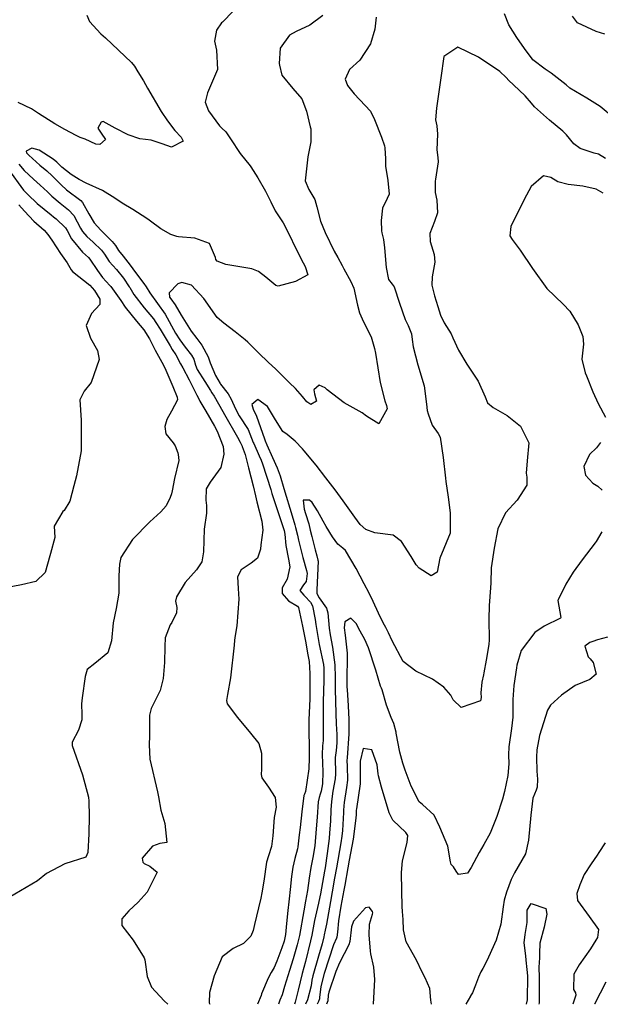
# Model space of a CAD drawing. Units: inches. Extents: x 1339761 to 1345761, y 521445 to 525446.
# Drawn here: x 1344180 to 1344446, y 521445 to 521896 of the extents above; entities that cross this region are included whole.
import ezdxf

# ---------------------------------------------------------------- set-up
doc = ezdxf.new("R2010")
doc.units = ezdxf.units.IN
doc.header["$MEASUREMENT"] = 0
doc.layers.add('Undefined', color=7, linetype='Continuous', true_color=0x1279c7)

msp = doc.modelspace()

# ---------------------------------------------------------------- linework, layer by layer
at = {"layer": 'Undefined'}
for points, elevation in [([(1344211.07, 521897.9765), (1344212.283, 521895.1435), (1344217.5535, 521889.498), (1344219.5755, 521887.5855), (1344231.551, 521876.399), (1344232.862, 521874.6895), (1344234.476, 521872.062), (1344237.0225, 521867.8805), (1344238.862, 521864.5505), (1344245.097, 521853.9485), (1344248.088, 521849.594), (1344251.3615, 521845.272), (1344254.281, 521842.1185), (1344255.239, 521840.3815), (1344249.9045, 521837.562), (1344245.583, 521839.0495), (1344240.576, 521840.752), (1344235.399, 521841.4475), (1344230.105, 521843.156), (1344224.096, 521846.274), (1344218.559, 521849.259), (1344217.69, 521849.0185), (1344216.2135, 521846.3035), (1344217.69, 521844.007), (1344219.5825, 521841.104), (1344217.0685, 521838.774), (1344215.2285, 521838.954), (1344210.284, 521841.1995), (1344208.0255, 521842.067), (1344206.1955, 521842.988), (1344201.0345, 521845.732), (1344196.416, 521848.221), (1344189.0225, 521853.0155), (1344185.7775, 521855.112), (1344179.6265, 521858.072)], 350), ([(1344278.081, 521899.8545), (1344273.2175, 521894.765), (1344272.79, 521894.445), (1344270.433, 521891.0695), (1344269.596, 521886.1485), (1344270.526, 521881.941), (1344270.9635, 521873.0935), (1344266.4035, 521862.507), (1344265.2665, 521858.12), (1344266.771, 521854.276), (1344271.8185, 521847.335), (1344272.8805, 521846.276), (1344274.7055, 521844.5585), (1344276.8635, 521841.3345), (1344281.361, 521834.636), (1344285.835, 521829.0135), (1344286.135, 521828.606), (1344289.4245, 521823.51), (1344292.9445, 521817.438), (1344295.2875, 521812.559), (1344297.3225, 521808.4425), (1344298.8515, 521806.154), (1344301.0275, 521802.917), (1344304.145, 521796.629), (1344306.149, 521792.399), (1344310.1835, 521784.6235), (1344311.1245, 521782.8945), (1344312.3225, 521779.155), (1344306.637, 521776.1165), (1344298.6635, 521773.912), (1344297.6055, 521774.2345), (1344293.118, 521778.0945), (1344289.682, 521780.679), (1344286.689, 521781.8575), (1344274.7515, 521783.865), (1344270.7935, 521785.456), (1344270.19, 521786.1555), (1344269.9535, 521787.0555), (1344267.2015, 521793.5415), (1344260.545, 521795.9445), (1344253.0625, 521796.586), (1344252.263, 521796.728), (1344249.5705, 521797.5855), (1344245.0215, 521800.198), (1344240.3135, 521803.6645), (1344239.617, 521804.224), (1344238.6405, 521804.9745), (1344232.211, 521809.0915), (1344227.282, 521811.9855), (1344223.903, 521814.191), (1344218.2135, 521817.7105), (1344210.869, 521821.161), (1344207.6455, 521822.7945), (1344203.97, 521825.098), (1344199.673, 521828.38), (1344197.295, 521830.6785), (1344195.692, 521832.0955), (1344189.226, 521836.2645), (1344185.8985, 521837.0885), (1344183.2645, 521835.7135), (1344183.4615, 521834.969), (1344184.5325, 521833.9875), (1344189.5495, 521829.4165), (1344192.7415, 521826.7105), (1344195.22, 521824.447), (1344199.292, 521820.3055), (1344201.729, 521818.126), (1344208.3755, 521813.208), (1344209.184, 521812.2995), (1344211.966, 521807.0355), (1344214.453, 521802.966), (1344217.446, 521799.6515), (1344222.7575, 521794.402), (1344224.1745, 521792.5825), (1344225.6765, 521790.35), (1344227.7035, 521787.67), (1344230.8915, 521783.5015), (1344233.3435, 521780.1655), (1344237.2305, 521775.2225), (1344238.234, 521773.733), (1344239.9235, 521770.848), (1344243.4685, 521766.069), (1344246.8995, 521761.204), (1344251.769, 521752.4555), (1344253.6455, 521749.384), (1344256.0695, 521746.061), (1344259.088, 521742.3535), (1344260.0455, 521740.627), (1344260.872, 521737.775), (1344261.6935, 521735.8045), (1344265.0865, 521730.2705), (1344267.7135, 521726.1535), (1344268.366, 521725.1075), (1344269.349, 521723.5545), (1344273.414, 521716.563), (1344274.1545, 521715.189), (1344280.0375, 521704.909), (1344281.3495, 521702.6345), (1344282.1475, 521700.675), (1344282.211, 521700.5105), (1344283.537, 521696.94), (1344285.0965, 521690.7605), (1344287.305, 521682.562), (1344288.342, 521678.0185), (1344288.8855, 521675.215), (1344291.281, 521666.3845), (1344291.708, 521662.306), (1344290.7495, 521655.534), (1344290.6055, 521653.5915), (1344289.305, 521649.4385), (1344286.316, 521647.133), (1344281.692, 521644.189), (1344280.1495, 521641.004), (1344280.35, 521635.625), (1344280.753, 521630.761), (1344279.7695, 521618.5195), (1344278.998, 521614.07), (1344278.7625, 521611.91), (1344278.601, 521609.6635), (1344276.898, 521594.716), (1344275.487, 521587.1255), (1344275.096, 521584.295), (1344275.4305, 521582.88), (1344280.1385, 521576.506), (1344286.114, 521569.4055), (1344289.831, 521564.6025), (1344291.008, 521560.2005), (1344291.004, 521552.9695), (1344290.882, 521550.5255), (1344291.181, 521548.888), (1344294.3035, 521544.6425), (1344297.3495, 521539.923), (1344297.753, 521535.474), (1344296.8785, 521530.726), (1344296.214, 521522.359), (1344295.589, 521517.5215), (1344294.3, 521513.2865), (1344293.3585, 521510.32), (1344292.078, 521501.6985), (1344291.2785, 521496.2715), (1344290.777, 521493.8565), (1344289.724, 521489.5025), (1344287.811, 521481.866), (1344287.322, 521479.1345), (1344286.2035, 521476.408), (1344282.8215, 521473.1365), (1344278.127, 521470.839), (1344273.084, 521467.0615), (1344269.425, 521458.274), (1344267.227, 521450.661), (1344267.093, 521445.968), (1344267.4555, 521445.315)], 348), ([(1344319.114, 521897.8575), (1344313.221, 521893.3825), (1344306.9685, 521890.4985), (1344303.889, 521888.892), (1344299.584, 521882.819), (1344299.226, 521875.8185), (1344299.2735, 521875.077), (1344300.314, 521870.508), (1344305.375, 521864.366), (1344309.477, 521859.723), (1344311.667, 521854.0495), (1344313.409, 521846.8155), (1344313.605, 521845.905), (1344313.6945, 521840.025), (1344312.3335, 521833.187), (1344311.0435, 521822.1805), (1344312.687, 521818.2465), (1344315.4575, 521813.589), (1344316.465, 521810.212), (1344318.032, 521803.7105), (1344320.149, 521798.4655), (1344324.413, 521790.001), (1344325.9525, 521787.1), (1344328, 521783.38), (1344328.7835, 521781.8635), (1344332.036, 521776.102), (1344333.3985, 521773.0895), (1344335.005, 521765.2545), (1344335.914, 521761.8175), (1344337.7685, 521757.712), (1344341.244, 521750.8505), (1344342.8305, 521745.4975), (1344343.1975, 521743.2625), (1344345.4515, 521729.849), (1344347.4915, 521721.527), (1344348.2905, 521719.381), (1344348.559, 521717.833), (1344344.783, 521710.961), (1344339.1935, 521714.4705), (1344337.2145, 521715.9845), (1344328.8735, 521720.5565), (1344321.208, 521726.5635), (1344320.195, 521727.4965), (1344317.44, 521728.591), (1344315.0055, 521726.5475), (1344315.324, 521724.759), (1344316.24, 521721.347), (1344313.7255, 521719.7805), (1344311.859, 521721.034), (1344309.8415, 521723.5185), (1344306.566, 521727.056), (1344303.89, 521729.795), (1344297.4285, 521736.1455), (1344294.2955, 521739.0625), (1344289.6635, 521743.517), (1344286.551, 521746.661), (1344284.873, 521748.26), (1344283.532, 521749.3915), (1344279.0885, 521753.055), (1344273.839, 521756.9875), (1344270.8065, 521759.589), (1344264.6405, 521768.314), (1344259.0005, 521774.3635), (1344254.5655, 521775.63), (1344252.7525, 521775.0355), (1344248.77, 521770.91), (1344248.996, 521768.9365), (1344249.499, 521768.237), (1344251.5205, 521765.4945), (1344254.316, 521760.6235), (1344258.856, 521753.402), (1344261.4755, 521750.0035), (1344263.817, 521746.9045), (1344266.677, 521741.5485), (1344267.637, 521738.8775), (1344270.0195, 521733.014), (1344272.128, 521729.3825), (1344272.365, 521729.052), (1344275.8265, 521724.6365), (1344277.225, 521722.2), (1344279.1205, 521717.772), (1344280.8945, 521714.631), (1344284.9005, 521708.296), (1344287.3145, 521702.382), (1344287.497, 521701.8825), (1344289.956, 521696.389), (1344290.904, 521694.326), (1344291.5625, 521692.6755), (1344295.293, 521680.9275), (1344295.869, 521679.0205), (1344297.19, 521674.9265), (1344301.4085, 521662.2105), (1344301.717, 521660.509), (1344302.2385, 521655.2355), (1344303.4825, 521649.011), (1344304.086, 521645.513), (1344302.79, 521639.805), (1344300.5915, 521635.8905), (1344300.5, 521633.3115), (1344303.387, 521630.009), (1344307.512, 521627.4555), (1344308.0465, 521626.8275), (1344309.0035, 521622.6745), (1344309.834, 521618.4235), (1344311.186, 521611.452), (1344312.355, 521605.26), (1344312.8305, 521602.187), (1344313.1885, 521596.6215), (1344313.2705, 521591.3865), (1344313.191, 521586.162), (1344313.1365, 521585.0295), (1344312.814, 521575.4705), (1344312.773, 521570.335), (1344312.809, 521568.5145), (1344312.861, 521564.939), (1344312.843, 521560.8185), (1344312.8745, 521558.144), (1344312.7645, 521553.0815), (1344311.2495, 521542.6465), (1344310.6855, 521541.5075), (1344310.43, 521540.929), (1344309.542, 521533.3915), (1344308.7235, 521526.248), (1344308.3855, 521522.79), (1344307.7605, 521517.326), (1344307.5825, 521516.4725), (1344306.3615, 521512.048), (1344305.408, 521508.0885), (1344304.8145, 521503.767), (1344304.192, 521497.7645), (1344303.682, 521493.491), (1344302.9535, 521486.873), (1344302.341, 521480.5385), (1344302.07, 521477.214), (1344301.4865, 521474.1965), (1344300.3485, 521471.1655), (1344298.091, 521465.091), (1344296.877, 521462.128), (1344295.524, 521459.7805), (1344294.0785, 521457.184), (1344291.143, 521450.0615), (1344290.8815, 521449.3615), (1344289.1775, 521445.3125)], 346), ([(1344452.6795, 521850.7635), (1344446.1005, 521856.248), (1344440.056, 521860.046), (1344432.3045, 521864.651), (1344430.5895, 521866.101), (1344423.7395, 521871.4945), (1344420.9815, 521873.307), (1344415.3075, 521877.608), (1344414.938, 521878.0065), (1344411.517, 521882.756), (1344407.987, 521887.7965), (1344404.3585, 521893.585), (1344402.3075, 521898.5975)], 344), ([(1344343.598, 521897.1425), (1344342.8985, 521891.615), (1344340.9685, 521884.928), (1344336.0335, 521877.406), (1344331.3005, 521873.074), (1344329.3105, 521868.6795), (1344330.478, 521865.8315), (1344333.5305, 521862.0555), (1344338.5475, 521856.6085), (1344340.9915, 521854.0205), (1344342.8605, 521850.3), (1344346.088, 521842.2), (1344347.4595, 521838.1315), (1344347.6145, 521837.2215), (1344347.7775, 521832.231), (1344347.7725, 521828.8475), (1344348.8985, 521822.328), (1344349.4775, 521815.995), (1344348.5805, 521814.092), (1344346.411, 521809.6685), (1344345.82, 521803.9455), (1344346.066, 521799.2375), (1344346.199, 521798.3885), (1344346.903, 521795.3175), (1344347.353, 521791.5435), (1344348.1185, 521782.5135), (1344349.1455, 521777.089), (1344350.834, 521774.8305), (1344351.821, 521773.641), (1344354.32, 521766.1105), (1344356.8905, 521758.6535), (1344358.254, 521756.0045), (1344359.7105, 521752.214), (1344360.0375, 521749.501), (1344360.469, 521746.1785), (1344362.7025, 521737.917), (1344365.4775, 521728.3225), (1344366.5685, 521720.0335), (1344366.977, 521717.021), (1344367.332, 521715.4635), (1344369.23, 521710.357), (1344372.0005, 521706.5025), (1344372.8255, 521704.8545), (1344374.295, 521695.5725), (1344375.2825, 521686.1195), (1344375.4445, 521684.545), (1344376.52, 521677.3295), (1344377.4025, 521670.2325), (1344377.3975, 521666.414), (1344377.437, 521661.0585), (1344377.4045, 521660.856), (1344372.7755, 521649.503), (1344371.534, 521642.995), (1344368.8095, 521641.4065), (1344363.2005, 521644.8505), (1344361.912, 521646.43), (1344359.593, 521650.2905), (1344355.108, 521657.093), (1344351.3025, 521659.9345), (1344342.9765, 521661.0165), (1344338.796, 521662.528), (1344336.253, 521664.897), (1344333.8095, 521668.2815), (1344328.4375, 521675.658), (1344324.7395, 521680.695), (1344320.588, 521686.183), (1344316.0985, 521692.04), (1344310.63, 521698.535), (1344309.813, 521699.507), (1344306.543, 521703.0495), (1344302.771, 521706.0305), (1344300.838, 521707.498), (1344300.482, 521707.8795), (1344297.076, 521713.522), (1344293.858, 521718.8255), (1344289.386, 521722.1065), (1344286.6445, 521719.855), (1344287.2195, 521717.734), (1344288.798, 521714.5085), (1344292.476, 521704.087), (1344292.758, 521703.248), (1344293.494, 521701.4215), (1344296.124, 521695.5545), (1344298.232, 521690.8365), (1344299.557, 521687.224), (1344301.3445, 521681.297), (1344305.166, 521668.795), (1344306.337, 521664.7815), (1344306.636, 521663.5465), (1344307.5245, 521659.931), (1344308.0605, 521657.7835), (1344310.008, 521649.807), (1344311.7095, 521643.8255), (1344311.932, 521642.388), (1344311.487, 521638.873), (1344310.3125, 521637.2475), (1344308.6175, 521634.7095), (1344310.47, 521632.499), (1344310.961, 521632.104), (1344313.4915, 521629.33), (1344314.404, 521627.738), (1344315.584, 521621.471), (1344315.8835, 521619.148), (1344317.5305, 521609.9215), (1344319.4945, 521600.759), (1344319.6775, 521599.2055), (1344319.616, 521594.203), (1344319.419, 521588.0545), (1344319.36, 521584.483), (1344319.32, 521570.3425), (1344319.2475, 521566.061), (1344319.0215, 521563.514), (1344318.833, 521559.661), (1344319.1005, 521551.658), (1344318.951, 521546.214), (1344318.4185, 521542.87), (1344318.007, 521541.5025), (1344317.4505, 521539.954), (1344317.086, 521537.9765), (1344316.5405, 521530.9035), (1344316.109, 521525.599), (1344315.4265, 521517.797), (1344314.6005, 521512.4175), (1344313.651, 521507.864), (1344312.9335, 521502.9905), (1344312.1735, 521497.336), (1344311.288, 521492.486), (1344310.446, 521488.137), (1344308.398, 521476.826), (1344307.4665, 521472.4925), (1344305.646, 521466.157), (1344303.853, 521460.7025), (1344301.671, 521453.396), (1344300.4875, 521449.636), (1344299.531, 521447.2105), (1344298.7875, 521445.311)], 344), ([(1344448.3135, 521889.3095), (1344444.2375, 521890.583), (1344435.682, 521894.5105), (1344433.4115, 521897.571)], 346), ([(1344448.5675, 521832.405), (1344445.365, 521834.324), (1344443.3455, 521834.8675), (1344436.966, 521837.0335), (1344434.1095, 521839.1405), (1344430.6535, 521843.2085), (1344429.049, 521844.921), (1344422.94, 521849.94), (1344416.031, 521856.1065), (1344414.7055, 521857.693), (1344411.8635, 521861.077), (1344406.408, 521866.181), (1344404.35, 521868.077), (1344403.0655, 521869.5065), (1344400.257, 521872.2385), (1344390.3615, 521878.7725), (1344380.993, 521883.333), (1344374.5335, 521879.15), (1344373.1385, 521869.2935), (1344371.1875, 521855.4165), (1344370.7975, 521850.042), (1344371.2905, 521847.3985), (1344371.622, 521843.5745), (1344371.2955, 521836.4265), (1344371.7915, 521832.9085), (1344371.941, 521830.844), (1344370.7175, 521822.876), (1344370.571, 521822.067), (1344370.5295, 521816.8845), (1344371.3335, 521813.252), (1344371.607, 521807.5965), (1344370.289, 521803.6335), (1344368.083, 521798.125), (1344368.288, 521794.4135), (1344370.181, 521788.402), (1344370.411, 521785.0185), (1344369.145, 521778.248), (1344369.0325, 521774.4625), (1344370.2365, 521769.5045), (1344371.732, 521764.698), (1344373.006, 521760.6735), (1344374.744, 521757.229), (1344377.87, 521752.204), (1344378.695, 521750.3785), (1344381.2085, 521744.61), (1344385.0145, 521738.2935), (1344387.813, 521734.0815), (1344390.332, 521730.481), (1344393.5415, 521723.282), (1344394.5425, 521720.591), (1344397.197, 521718.4495), (1344403.505, 521714.776), (1344409.683, 521709.8305), (1344413.437, 521702.2025), (1344412.735, 521693.9735), (1344412.2295, 521688.325), (1344412.585, 521686.524), (1344412.5255, 521682.8575), (1344408.163, 521675.965), (1344402.7855, 521670.214), (1344399.244, 521662.96), (1344397.5945, 521654), (1344396.174, 521644.982), (1344396.056, 521638.158), (1344395.9765, 521635.9535), (1344395.237, 521627.7975), (1344395.1945, 521621.5545), (1344395.2645, 521612.1265), (1344395.0895, 521609.8905), (1344393.9935, 521602.796), (1344392.9305, 521596.977), (1344392.7155, 521596.0695), (1344391.906, 521592.689), (1344391.501, 521587.9055), (1344391.6625, 521585.6795), (1344391.284, 521584.1895), (1344382.522, 521581.1055), (1344378.8675, 521584.6475), (1344377.794, 521586.783), (1344374.523, 521590.453), (1344369.2905, 521594.093), (1344361.6975, 521597.743), (1344355.9215, 521602.179), (1344350.935, 521611.5775), (1344349.2745, 521615.369), (1344347.9985, 521617.7425), (1344346.798, 521619.9085), (1344344.644, 521624.262), (1344342.1655, 521629.6885), (1344340.3605, 521633.4405), (1344338.1385, 521637.7445), (1344334.424, 521644.712), (1344329.4725, 521652.945), (1344328.256, 521654.127), (1344325.967, 521655.8695), (1344323.545, 521659.2855), (1344320.664, 521664.044), (1344319.3115, 521666.399), (1344316.7455, 521671.1055), (1344314.3265, 521674.9295), (1344312.9975, 521676.0125), (1344310.116, 521676.0875), (1344310.558, 521671.9475), (1344311.2355, 521669.9605), (1344312.6795, 521665.1555), (1344313.383, 521662.283), (1344314.1205, 521659.341), (1344315.643, 521653.3245), (1344316.34, 521650.579), (1344316.9195, 521648.5315), (1344316.9885, 521648.0315), (1344316.45, 521634.9715), (1344316.473, 521633.329), (1344317.5055, 521631.393), (1344320.7815, 521626.654), (1344321.515, 521624.4145), (1344322.0685, 521617.4445), (1344322.534, 521614.428), (1344323.631, 521608.7685), (1344324.626, 521600.691), (1344324.7945, 521594.9165), (1344324.773, 521589.554), (1344325.1145, 521578.434), (1344325.2885, 521573.6005), (1344325.514, 521568.797), (1344325.5975, 521564.9325), (1344325.256, 521561.5015), (1344324.872, 521558.292), (1344324.937, 521550.7205), (1344324.8415, 521548.426), (1344323.7815, 521542.8025), (1344323.365, 521540.496), (1344323.079, 521537.925), (1344322.8705, 521534.4435), (1344322.86, 521534.1435), (1344322.615, 521529.066), (1344322.251, 521523.8425), (1344322.0065, 521521.1335), (1344321.184, 521514.37), (1344320.151, 521507.7375), (1344319.8995, 521506.296), (1344318.0815, 521495.7925), (1344317.855, 521494.509), (1344317.235, 521491.5585), (1344315.4015, 521483.6335), (1344314.082, 521476.9395), (1344313.529, 521474.345), (1344311.1625, 521464.8715), (1344309.766, 521459.3415), (1344307.9295, 521451.8235), (1344306.47, 521446.273), (1344306.112, 521445.3105)], 342), ([(1344176.4265, 521825.6155), (1344180.91, 521819.51), (1344182.1585, 521817.9), (1344184.0215, 521815.9075), (1344188.382, 521811.827), (1344194.7565, 521806.6765), (1344195.9185, 521805.7345), (1344197.0865, 521804.7565), (1344201.3725, 521800.7295), (1344202.1075, 521799.505), (1344204.051, 521795.6405), (1344209.1545, 521789.5325), (1344211.8535, 521787.0895), (1344212.5285, 521786.364), (1344215.973, 521781.205), (1344218.322, 521777.8815), (1344221.7005, 521774.248), (1344222.0675, 521773.863), (1344226.638, 521767.397), (1344228.7035, 521764.3365), (1344233.8955, 521757.9995), (1344237.268, 521753.9295), (1344239.7545, 521749.8975), (1344242.391, 521744.738), (1344245.423, 521739.1475), (1344246.7745, 521736.5575), (1344250.4375, 521728.0845), (1344252.512, 521723.234), (1344252.664, 521721.969), (1344249.9205, 521716.7755), (1344247.735, 521712.8905), (1344246.8305, 521709.7485), (1344247.3235, 521706.4495), (1344250.595, 521702.2675), (1344251.5715, 521700.913), (1344252.7745, 521697.733), (1344252.986, 521696.955), (1344253.165, 521694.158), (1344251.21, 521685.9635), (1344250.243, 521680.305), (1344249.8755, 521678.8485), (1344249.3055, 521677.253), (1344247.455, 521673.433), (1344244.9665, 521670.658), (1344240.0165, 521666.056), (1344232.009, 521657.9795), (1344226.717, 521649.845), (1344225.994, 521646.659), (1344225.778, 521641.373), (1344225.7345, 521633.509), (1344224.6085, 521626.498), (1344223.1445, 521619.883), (1344222.3265, 521611.6775), (1344220.644, 521606.178), (1344214.8075, 521601.3195), (1344211.203, 521598.503), (1344210.283, 521595.332), (1344208.9735, 521585.506), (1344208.606, 521582.7365), (1344208.848, 521577.899), (1344208.8385, 521575.5155), (1344207.2455, 521570.7535), (1344204.3875, 521565.3385), (1344204.3795, 521563.7185), (1344209.195, 521550.3315), (1344211.8435, 521540.0265), (1344212.0235, 521538.309), (1344212.1305, 521531.4465), (1344212.0445, 521523.322), (1344211.555, 521514.7245), (1344210.7115, 521512.5995), (1344201.1085, 521509.562), (1344192.5895, 521505.1555), (1344188.555, 521501.8425), (1344175.5515, 521494.2095)], 352), ([(1344179.919, 521829.814), (1344182.463, 521826.861), (1344186.6225, 521822.8615), (1344189.722, 521820.121), (1344193.057, 521817.0885), (1344195.153, 521815.2235), (1344198.8595, 521812.0065), (1344202.6845, 521808.9475), (1344205.133, 521806.3), (1344208.2705, 521800.5675), (1344209.1165, 521799.0435), (1344211.161, 521796.6705), (1344214.053, 521794.0915), (1344217.801, 521790.4145), (1344219.132, 521788.5555), (1344221.3055, 521785.315), (1344224.618, 521781.534), (1344227.9095, 521777.572), (1344230.525, 521773.711), (1344230.739, 521773.333), (1344232.5925, 521770.1895), (1344237.411, 521764.036), (1344241.553, 521759.0425), (1344242.738, 521757.34), (1344244.6105, 521754.261), (1344246.542, 521751.237), (1344249.2445, 521746.6605), (1344250.175, 521745.0445), (1344251.808, 521742.462), (1344254.0125, 521738.4625), (1344255.043, 521736.516), (1344258.0195, 521731.103), (1344261.482, 521724.1235), (1344262.493, 521722.084), (1344262.897, 521721.334), (1344265.5455, 521716.6865), (1344269.5255, 521709.9665), (1344270.847, 521707.6525), (1344273.536, 521700.625), (1344273.799, 521697.0315), (1344272.429, 521690.942), (1344267.6405, 521684.191), (1344265.8115, 521681.196), (1344265.6205, 521676.045), (1344265.737, 521674.7655), (1344265.8815, 521673.58), (1344265.933, 521669.999), (1344264.8545, 521662.6945), (1344264.468, 521652.419), (1344263.8045, 521647.799), (1344261.2645, 521644.1205), (1344256.0655, 521638.284), (1344252.1355, 521631.814), (1344251.7445, 521629.8255), (1344252.2515, 521626.826), (1344252.2265, 521624.5), (1344249.975, 521620.019), (1344249.3095, 521618.9815), (1344247.0305, 521613.0145), (1344246.778, 521609.0105), (1344246.6885, 521601.7875), (1344246.0075, 521594.356), (1344244.61, 521588.9085), (1344240.5575, 521580.6615), (1344239.755, 521577.6975), (1344239.81, 521568.106), (1344239.652, 521564.026), (1344239.963, 521557.534), (1344243.523, 521542.5445), (1344243.9715, 521540.2435), (1344245.039, 521534.1965), (1344246.8185, 521528.066), (1344247.6695, 521519.4165), (1344244.536, 521518.8515), (1344241.201, 521517.7295), (1344236.3895, 521512.1265), (1344236.7085, 521510.2865), (1344237.3755, 521509.6985), (1344240.018, 521508.5465), (1344243.337, 521505.733), (1344238.694, 521496.6685), (1344234.6645, 521492.072), (1344230.3895, 521488.105), (1344227.1865, 521484.345), (1344227.0885, 521481.3905), (1344232.247, 521474.722), (1344237.3205, 521466.629), (1344237.6075, 521465.6735), (1344238.7715, 521458.0035), (1344240.7355, 521453.089), (1344246.5835, 521446.8455), (1344248.252, 521445.317)], 350), ([(1344447.544, 521816.526), (1344444.3615, 521818.396), (1344438.222, 521819.7195), (1344431.493, 521820.485), (1344426.728, 521821.722), (1344423.4695, 521823.6435), (1344420.1475, 521824.448), (1344414.567, 521819.6355), (1344411.3165, 521813.64), (1344405.172, 521801.2385), (1344404.8015, 521797.057), (1344405.791, 521795.2565), (1344409.5385, 521790.3955), (1344415.211, 521782.0995), (1344421.755, 521772.874), (1344429.214, 521765.756), (1344432.19, 521762.5885), (1344436.01, 521756.224), (1344438.1545, 521750.873), (1344438.4555, 521747.4565), (1344437.7595, 521740.4785), (1344439.215, 521734.3625), (1344439.9205, 521732.904), (1344442.729, 521725.536), (1344445.182, 521720.2345), (1344448.5425, 521713.9445)], 340), ([(1344179.9025, 521811.2625), (1344182.6075, 521808.285), (1344186.845, 521803.736), (1344191.52, 521799.5635), (1344193.32, 521797.659), (1344195.0125, 521795.0285), (1344199.061, 521788.914), (1344202.099, 521784.712), (1344203.9715, 521781.4195), (1344204.526, 521780.7505), (1344212.509, 521774.4495), (1344214.6485, 521771.96), (1344217.057, 521768.0625), (1344217.126, 521765.645), (1344213.1785, 521761.497), (1344210.7935, 521755.9105), (1344212.7545, 521750.1095), (1344215.995, 521744.4615), (1344216.8185, 521740.442), (1344213.142, 521729.913), (1344209.905, 521725.924), (1344207.861, 521721.965), (1344208.4605, 521712.6135), (1344208.4585, 521698.6075), (1344206.3055, 521687.094), (1344205.19, 521682.569), (1344203.359, 521675.5745), (1344200.721, 521671.3265), (1344200.081, 521670.761), (1344196.162, 521664.1275), (1344196.4305, 521659.0005), (1344194.476, 521651.6155), (1344194.1435, 521650.5025), (1344192.027, 521642.977), (1344187.681, 521638.737), (1344181.216, 521637.31), (1344174.0375, 521635.9495)], 354), ([(1344446.2445, 521702.373), (1344444.4975, 521699.9675), (1344441.2665, 521696.859), (1344438.5995, 521691.5025), (1344439.3455, 521687.4915), (1344442.8115, 521683.7915), (1344445.079, 521682.446), (1344447.111, 521680.561)], 340), ([(1344446.9045, 521661.602), (1344444.2655, 521657.0475), (1344443.832, 521656.4775), (1344437.817, 521648.672), (1344433.822, 521643.0965), (1344430.469, 521637.511), (1344426.846, 521630.3905), (1344426.776, 521630.07), (1344428.151, 521622.2745), (1344427.977, 521622.0315), (1344420.419, 521618.3745), (1344416.2165, 521615.462), (1344409.9955, 521607.1745), (1344407.949, 521600.546), (1344407.7825, 521599.3565), (1344406.613, 521591.2625), (1344406.106, 521584.8695), (1344406.177, 521580.3475), (1344406.1925, 521579.763), (1344406.1035, 521576.74), (1344405.564, 521571.5785), (1344404.2975, 521563.123), (1344404.1355, 521559.462), (1344404.298, 521555.285), (1344403.878, 521550.036), (1344402.3485, 521542.629), (1344401.385, 521539.167), (1344398.8125, 521531.2225), (1344395.7295, 521523.6135), (1344392.913, 521518.468), (1344390.6745, 521514.7095), (1344387.0055, 521507.8775), (1344385.4115, 521505.359), (1344381.234, 521504.6615), (1344380.1735, 521506.2105), (1344378.928, 521508.156), (1344377.943, 521509.254), (1344377.679, 521510.427), (1344376.3355, 521517.625), (1344372.6575, 521526.4285), (1344370.1585, 521531.8855), (1344364.781, 521536.7455), (1344363.2875, 521538.004), (1344359.6595, 521545.108), (1344356.8145, 521552.453), (1344355.714, 521555.7225), (1344354.4755, 521560.707), (1344352.7765, 521569.323), (1344352.688, 521569.871), (1344351.666, 521573.8445), (1344350.449, 521576.563), (1344348.3075, 521582.129), (1344346.38, 521589.2695), (1344346.0135, 521589.9975), (1344345.598, 521590.83), (1344343.4585, 521598.178), (1344340.021, 521608.4805), (1344338.384, 521612.3065), (1344336.3145, 521616.0015), (1344334.3485, 521619.576), (1344332.036, 521622.027), (1344329.288, 521620.3885), (1344328.922, 521617.5845), (1344329.353, 521614.2445), (1344330.256, 521606.0135), (1344330.3185, 521601.744), (1344330.0985, 521596.5395), (1344330.1765, 521590.405), (1344330.253, 521589.4045), (1344330.799, 521581.8395), (1344331.0145, 521575.688), (1344331.043, 521573.7905), (1344330.9875, 521569.0965), (1344330.299, 521558.0905), (1344330.2195, 521556.9355), (1344330.256, 521554.306), (1344330.4065, 521547.9005), (1344330.0555, 521544.5225), (1344328.9435, 521537.6025), (1344328.7735, 521536.068), (1344328.6505, 521533.9905), (1344328.62, 521533.09), (1344328.2125, 521524.9115), (1344327.9, 521522.2655), (1344327.3505, 521519.135), (1344325.3565, 521507.71), (1344324.5615, 521503.0215), (1344323.444, 521496.695), (1344322.6645, 521492.3895), (1344320.7615, 521482.0255), (1344320.202, 521479.271), (1344319.768, 521477.0535), (1344319.583, 521476.1945), (1344318.789, 521473.0465), (1344317.2475, 521467.3385), (1344314.613, 521458.3385), (1344314.153, 521456.349), (1344313.74, 521453.8075), (1344312.068, 521447.3165), (1344311.2465, 521445.3095)], 340), ([(1344449.5235, 521613.2555), (1344444.9805, 521612.1295), (1344442.717, 521611.3845), (1344441.373, 521610.93), (1344439.048, 521609.2025), (1344440.6455, 521604.2675), (1344441.5445, 521603.363), (1344442.956, 521601.7375), (1344444.232, 521596.4295), (1344441.3905, 521593.907), (1344434.6785, 521591.164), (1344428.4045, 521586.761), (1344423.387, 521582.2455), (1344422.0195, 521579.8835), (1344418.3685, 521568.2915), (1344417.0755, 521561.683), (1344416.9555, 521558.429), (1344417.168, 521552.054), (1344417.391, 521548.3195), (1344417.23, 521544.703), (1344416.788, 521543.2765), (1344415.376, 521539.5715), (1344414.316, 521531.9325), (1344413.3055, 521520.376), (1344411.8935, 521514.163), (1344406.848, 521505.4545), (1344405.334, 521502.424), (1344403.2065, 521496.575), (1344402.211, 521492.9485), (1344401.7455, 521489.8705), (1344400.6785, 521481.9785), (1344398.504, 521474.6455), (1344395.026, 521466.8735), (1344393.468, 521463.7295), (1344392.382, 521461.7375), (1344391.4425, 521460.086), (1344390.3925, 521457.7875), (1344389.068, 521454.0255), (1344387.7, 521450.5505), (1344386.836, 521449.1935), (1344386.739, 521449.027), (1344384.633, 521445.301)], 338), ([(1344368.8895, 521445.303), (1344368.624, 521447.194), (1344368.134, 521452.5225), (1344366.0305, 521457.375), (1344364.641, 521459.95), (1344361.968, 521465.564), (1344357.3205, 521473.8255), (1344356.115, 521479.45), (1344355.8985, 521484.129), (1344355.61, 521487.751), (1344355.4545, 521490.128), (1344355.279, 521497.226), (1344355.14, 521505.6125), (1344355.652, 521511.0255), (1344357.701, 521519.2875), (1344358.039, 521522.5085), (1344357.1145, 521523.9305), (1344351.166, 521529.634), (1344349.5875, 521532.856), (1344345.966, 521544.673), (1344344.6295, 521549.836), (1344344.4985, 521550.816), (1344344.0595, 521554.914), (1344341.6195, 521561.792), (1344337.5855, 521562.3275), (1344336.3215, 521556.57), (1344336.244, 521552.818), (1344336.236, 521551.575), (1344336.2945, 521547.3445), (1344336.221, 521546.213), (1344334.521, 521534.7095), (1344334.4675, 521534.211), (1344334.427, 521533.5375), (1344334.38, 521532.0365), (1344334.178, 521529.329), (1344332.9805, 521520.896), (1344331.2025, 521511.234), (1344330.555, 521507.6825), (1344329.2255, 521499.745), (1344328.84, 521497.6035), (1344327.451, 521490.2805), (1344326.387, 521483.52), (1344325.8385, 521478.3435), (1344325.596, 521476.0565), (1344325.441, 521475.575), (1344324.1005, 521472.4655), (1344319.7845, 521459.3325), (1344318.228, 521453.4125), (1344317.678, 521448.459), (1344317.588, 521447.7345), (1344317.1305, 521446.5415), (1344316.5335, 521445.309)], 338), ([(1344448.4255, 521519.2565), (1344445.554, 521514.705), (1344444.745, 521513.536), (1344441.94, 521509.5745), (1344438.867, 521504.7205), (1344436.831, 521500.035), (1344435.52, 521495.949), (1344435.74, 521492.763), (1344441.0505, 521485.4655), (1344445.4325, 521479.483), (1344444.865, 521475.864), (1344444.2035, 521474.654), (1344441.745, 521470.676), (1344436.5425, 521463.2955), (1344434.1355, 521459.1185), (1344433.9445, 521452.091), (1344434.775, 521450.615), (1344435.0145, 521449.4065), (1344433.581, 521445.2955)], 336), ([(1344342.2945, 521445.306), (1344342.915, 521456.693), (1344342.469, 521462.2575), (1344341.132, 521468.3415), (1344340.9305, 521469.553), (1344340.3415, 521477.0725), (1344340.4645, 521481.933), (1344341.8905, 521486.475), (1344341.983, 521487.181), (1344341.895, 521487.7215), (1344340.325, 521489.8125), (1344338.68, 521489.422), (1344337.288, 521487.892), (1344333.136, 521483.2945), (1344332.34, 521480.8045), (1344331.5645, 521473.9725), (1344331.104, 521472.537), (1344326.7725, 521464.304), (1344325.136, 521460.361), (1344321.833, 521450.815), (1344321.6415, 521449.443), (1344321.3775, 521446.8745), (1344320.841, 521445.3085)], 336), ([(1344412.469, 521445.298), (1344412.888, 521447.4075), (1344413.021, 521458.3605), (1344412.6825, 521461.1885), (1344412.25, 521465.453), (1344412.1175, 521467.4285), (1344411.305, 521473.409), (1344411.7245, 521477.1915), (1344412.6755, 521482.694), (1344412.742, 521488.406), (1344414.612, 521491.489), (1344421.233, 521489.092), (1344421.733, 521486.4855)], 338), ([(1344421.733, 521486.4855), (1344420.488, 521480.577), (1344418.4965, 521473.261), (1344418.379, 521468.5725), (1344418.345, 521466.5895), (1344418.1235, 521462.3255), (1344418.2035, 521457.5325), (1344418.1615, 521445.994), (1344418.0675, 521445.2975)], 338), ([(1344448.7025, 521455.4505), (1344443.492, 521445.3375), (1344443.4705, 521445.294)], 334)]:
    msp.add_lwpolyline(points, dxfattribs=dict(at, elevation=elevation))

doc.saveas('drawing.dxf')
